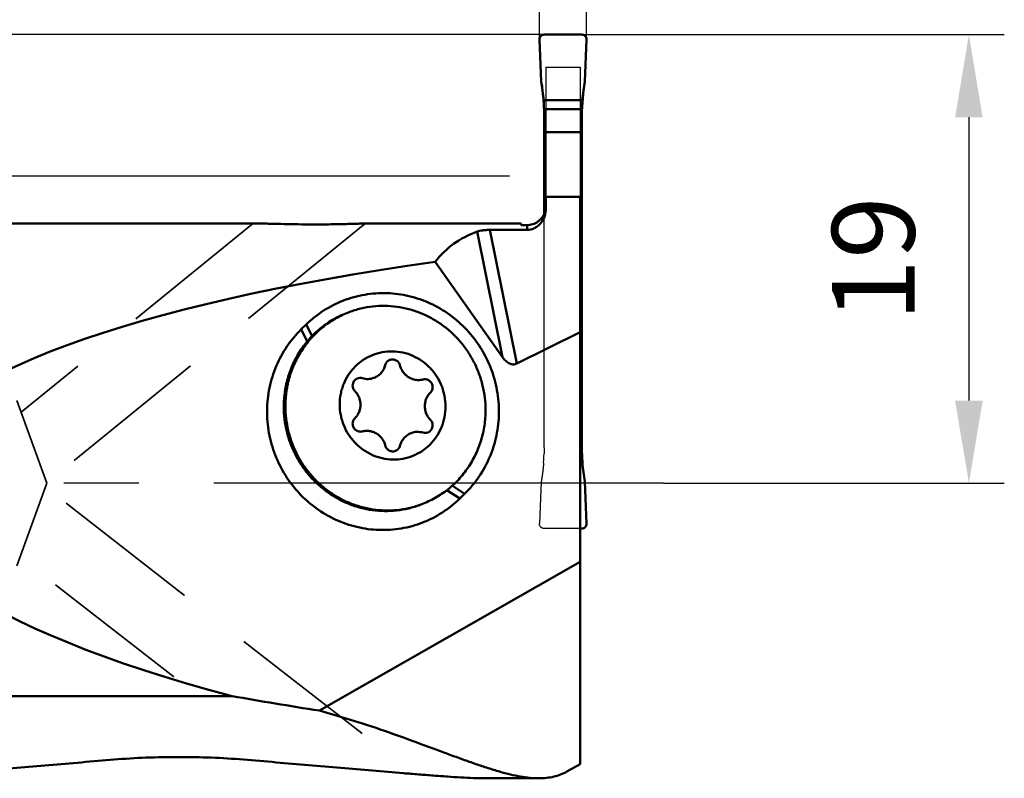
# Model space of a CAD drawing. Units: millimetres. Extents: x -105 to 61, y -13 to 119.
# Drawn here: x 20 to 61, y -13 to 20 of the extents above; entities that cross this region are included whole.
import ezdxf

# ---------------------------------------------------------------- set-up
doc = ezdxf.new("R2010")
doc.units = ezdxf.units.MM
doc.linetypes.add('CENTER2', pattern=[28.575, 19.05, -3.175, 3.175, -3.175])
doc.linetypes.add('DASHED2', pattern=[9.525, 6.35, -3.175])
for name, color, linetype, lineweight in [('1', 4, 'Continuous', 50), ('2', 7, 'Continuous', 25), ('3', 1, 'DASHED2', 35), ('4', 2, 'CENTER2', 25), ('cut', 1, 'Continuous', 25), ('nocut', 7, 'Continuous', 25), ('sk2', 7, 'Continuous', 25)]:
    doc.layers.add(name, color=color, linetype=linetype, lineweight=lineweight)
doc.styles.add('simplex', font='txt.shx', dxfattribs={"height": 3.5})
doc.dimstyles.new('コピー - ISO-25', dxfattribs={"dimscale": 0, "dimtxt": 3.5, "dimasz": 3.5, "dimexe": 1.5, "dimexo": 0, "dimgap": 2.3, "dimtad": 1, "dimdec": 8, "dimdsep": 46, "dimtxsty": 'simplex', "dimcen": 0.09, "dimclrd": 256, "dimclre": 256, "dimclrt": 256, "dimadec": 0, "dimazin": 0, "dimtfac": 1, "dimtofl": 0, "dimtmove": 0, "dimatfit": 3, "dimfxl": 1, "dimtolj": 1, "dimlwd": -1, "dimlwe": -1, "dimarcsym": 0})

# ---------------------------------------------------------------- blocks, each defined once
blk = doc.blocks.new('*D345322222')
at = {"layer": '2'}
for p, q in [((43.571, 19), (61.462, 19)), ((59.962, 15.5), (59.962, 3.5)), ((47.028, 0), (61.462, 0))]:
    blk.add_line(p, q, dxfattribs=at)
for points in [[(60.545, 15.5), (59.378, 15.5), (59.962, 19)], [(59.378, 3.5), (60.545, 3.5), (59.962, 0)]]:
    blk.add_solid(points, dxfattribs=at)
at = {"layer": 'Defpoints', "color": 0}
for p in [(43.571, 19), (47.028, 0), (59.962, 0)]:
    blk.add_point(p, dxfattribs=at)
at = {"layer": '2', "insert": (55.912, 9.5), "char_height": 3.5, "attachment_point": 5, "rotation": 90, "line_spacing_factor": 0.9375, "style": 'simplex'}
blk.add_mtext('\\A1;19', dxfattribs=at)
blk = doc.blocks.new('*D346323333')
at = {"layer": 'Defpoints', "color": 0}
for p in [(43.771, 87.339), (43.771, 18.802), (-81.229, 11.3)]:
    blk.add_point(p, dxfattribs=at)
at = {"layer": 'sk2'}
for p, q in [((-81.229, 11.3), (-81.229, 88.839)), ((43.771, 18.802), (43.771, 88.839)), ((-77.729, 87.339), (40.271, 87.339))]:
    blk.add_line(p, q, dxfattribs=at)
for points in [[(-77.729, 87.922), (-77.729, 86.756), (-81.229, 87.339)], [(40.271, 86.756), (40.271, 87.922), (43.771, 87.339)]]:
    blk.add_solid(points, dxfattribs=at)
at = {"layer": 'sk2', "insert": (-18.729, 91.389), "char_height": 3.5, "attachment_point": 5, "line_spacing_factor": 0.9375, "style": 'simplex'}
blk.add_mtext('\\A1;125', dxfattribs=at)
blk = doc.blocks.new('*D347324444')
at = {"layer": '2'}
for p, q in [((14.788, 22.5), (14.788, 49.55)), ((41.971, 19), (13.288, 19)), ((40.51, 13), (13.288, 13)), ((14.788, 9.5), (14.788, 6))]:
    blk.add_line(p, q, dxfattribs=at)
for points in [[(14.204, 22.5), (15.371, 22.5), (14.788, 19)], [(15.371, 9.5), (14.204, 9.5), (14.788, 13)]]:
    blk.add_solid(points, dxfattribs=at)
at = {"layer": 'Defpoints', "color": 0}
for p in [(14.788, 19), (41.971, 19), (40.51, 13)]:
    blk.add_point(p, dxfattribs=at)
at = {"layer": '2', "insert": (10.738, 38.5), "char_height": 3.5, "attachment_point": 5, "rotation": 90, "line_spacing_factor": 0.9375, "style": 'simplex'}
blk.add_mtext('\\A1;6(MAX)', dxfattribs=at)
blk = doc.blocks.new('*D348325555')
at = {"layer": '2'}
for p, q in [((3.766, 10.995), (3.766, 68.839)), ((43.771, 18.802), (43.771, 68.839)), ((7.266, 67.339), (40.271, 67.339))]:
    blk.add_line(p, q, dxfattribs=at)
for points in [[(7.266, 67.922), (7.266, 66.756), (3.766, 67.339)], [(40.271, 66.756), (40.271, 67.922), (43.771, 67.339)]]:
    blk.add_solid(points, dxfattribs=at)
at = {"layer": 'Defpoints', "color": 0}
for p in [(43.771, 67.339), (43.771, 18.802), (3.766, 10.995)]:
    blk.add_point(p, dxfattribs=at)
at = {"layer": '2', "insert": (23.768, 71.389), "char_height": 3.5, "attachment_point": 5, "line_spacing_factor": 0.9375, "style": 'simplex'}
blk.add_mtext('\\A1;40', dxfattribs=at)
blk = doc.blocks.new('*D350327777')
at = {"layer": '2'}
for p, q in [((41.771, 18.802), (41.771, 58.839)), ((43.771, 18.802), (43.771, 58.839)), ((38.271, 57.339), (27.837, 57.339)), ((47.271, 57.339), (50.771, 57.339))]:
    blk.add_line(p, q, dxfattribs=at)
for points in [[(38.271, 56.756), (38.271, 57.922), (41.771, 57.339)], [(47.271, 57.922), (47.271, 56.756), (43.771, 57.339)]]:
    blk.add_solid(points, dxfattribs=at)
at = {"layer": 'Defpoints', "color": 0}
for p in [(41.771, 57.339), (41.771, 18.802), (43.771, 18.802)]:
    blk.add_point(p, dxfattribs=at)
at = {"layer": '2', "insert": (31.304, 61.389), "char_height": 3.5, "attachment_point": 5, "style": 'simplex'}
blk.add_mtext('\\A1;2', dxfattribs=at)
blk = doc.blocks.new('*D351328888')
at = {"layer": '2'}
for p, q in [((0, 0), (0, 78.839)), ((43.771, 18.802), (43.771, 78.839)), ((3.5, 77.339), (40.271, 77.339))]:
    blk.add_line(p, q, dxfattribs=at)
for points in [[(3.5, 77.922), (3.5, 76.756), (0, 77.339)], [(40.271, 76.756), (40.271, 77.922), (43.771, 77.339)]]:
    blk.add_solid(points, dxfattribs=at)
at = {"layer": 'Defpoints', "color": 0}
for p in [(43.771, 77.339), (43.771, 18.802), (0, 0)]:
    blk.add_point(p, dxfattribs=at)
at = {"layer": '2', "insert": (21.885, 81.389), "char_height": 3.5, "attachment_point": 5, "style": 'simplex'}
blk.add_mtext('\\A1;43.8', dxfattribs=at)

msp = doc.modelspace()

# ---------------------------------------------------------------- linework, layer by layer
at = {"layer": '1'}
for p, q in [((41.77087578, 18.79207038), (41.84908459, 17.0076106)), ((43.57068543, 19), (41.97068543, 19)), ((43.69228626, 17.0076106), (43.77049507, 18.79207038)), ((43.59462285, 16.22495956), (41.946748, 16.22495956)), ((41.96750053, 15.835823), (43.57387032, 15.835823)), ((41.97068543, 11.39864404), (41.97068543, 15.61835563)), ((43.57068543, 15.61835563), (43.57068543, 1.50337635)), ((41.97068543, 14.86460304), (43.57068543, 14.86460304)), ((43.49568543, 12.12927005), (42.04568543, 12.12927005)), ((42.04568543, 12.12927005), (42.04568543, 11.6331825)), ((43.49568543, 12.12927005), (43.49568543, -11.89422875)), ((3.76568543, 10.995), (29.95095793, 10.995)), ((34.30760409, 10.995), (40.99568543, 10.995)), ((40.99568543, 10.995), (40.99568543, 10.93047967)), ((41.24568544, 10.93046646), (40.99568543, 10.93047967)), ((41.24568543, 10.93047967), (41.24568543, 10.72711386)), ((39.13774026, 10.6582981), (40.21026303, 5.3383547)), ((41.24568543, 10.72711386), (39.67537692, 10.72711386)), ((40.81676996, 5.0655592), (39.67537692, 10.72711386)), ((37.35415303, 9.37254023), (40.21026303, 5.3383547)), ((31.68595573, 6.51645709), (31.89524965, 6.72087971)), ((31.89524966, 6.72087972), (32.13975316, 6.22954889)), ((31.93954581, 6.00686675), (31.68595573, 6.51645709)), ((40.81676996, 5.0655592), (43.49568543, 6.39549008)), ((43.49568543, 2.33732634), (43.57068543, 2.33732634)), ((43.57387032, 1.26277099), (43.49568543, 1.26277099)), ((43.49568543, 0.85495178), (43.59462285, 0.85495178)), ((43.77049507, -1.71215904), (43.69228626, 0.07230074)), ((38.3950893, -0.65377737), (37.85194572, -0.29537264)), ((38.08120599, -0.10412522), (38.60438324, -0.44935474)), ((38.60438324, -0.44935474), (38.3950893, -0.65377737)), ((43.57068543, -1.92008866), (43.49568543, -1.92008866)), ((32.451029, -9.63402046), (43.49568543, -3.33710876)), ((5.51746422, -9.0177059), (28.75306771, -9.0177059)), ((43.49568543, -11.89434394), (42.93352199, -12.21486448)), ((41.75164428, -12.5), (39.40555635, -12.5))]:
    msp.add_line(p, q, dxfattribs=at)
at = {"layer": '1', "extrusion": (0, 0, -1)}
for centre, major_axis, ratio, start_param, end_param in [((33.67068543, 21.44099356), (6.90717518, -9.34049491), 0.4927227736, 5.5240479947, 5.6887327607), ((51.87068543, 21.44099356), (-6.90717518, -9.34049491), 0.4927227736, 0.5944525209, 0.7591373125), ((33.67068543, 15.61835563), (8.3, 0), 0.9458753066, 6.2554816127, 6.2831853072), ((51.87068543, 15.61835563), (8.3, 0), 0.9458753066, 3.1415926536, 3.1692963481), ((49.21806411, -1.375), (11.60068004, -11.0561986), 0.4782250505, 3.0887165378, 3.3728070816), ((67.8378831, -1.375), (53.57971754, -1.13828798), 0.2298913949, 2.3834470198, 4.1022950055), ((51.87068543, 1.50337635), (0, -8.68606694), 0.9555533078, 1.5430926323, 1.5707963268), ((66.25232852, 2.825), (66.3790761, -1.41020721), 0.2298913949, 2.1001791243, 2.1662477259)]:
    msp.add_ellipse(centre, major_axis=major_axis, ratio=ratio, start_param=start_param, end_param=end_param, dxfattribs=at)
at = {"layer": '1'}
for points, knots in [([(41.97068543, 19), (41.94398325, 19), (41.89015487, 18.98859122), (41.82217338, 18.94247545), (41.7788299, 18.87279713), (41.76970917, 18.81865052), (41.77087578, 18.79207038)], [0, 0, 0, 0, 0.2504600617, 0.5006426597, 0.7504446128, 1, 1, 1, 1]), ([(43.77049507, 18.79207038), (43.7716593, 18.81865274), (43.76254314, 18.87280243), (43.71919244, 18.94248115), (43.65121012, 18.98858978), (43.59738526, 19), (43.57068543, 19)], [0, 0, 0, 0, 0.2495753204, 0.4993827136, 0.7495618393, 1, 1, 1, 1]), ([(41.946748, 16.22495956), (41.9493781, 16.19053568), (41.95851462, 16.06095316), (41.96470745, 15.93116123), (41.96750053, 15.835823)], [0, 0, 0, 0, 0.2657684341, 1, 1, 1, 1]), ([(43.57387032, 15.835823), (43.57474493, 15.86567678), (43.57930057, 15.99550107), (43.58700196, 16.12521387), (43.59462285, 16.22495956)], [0, 0, 0, 0, 0.2299145508, 1, 1, 1, 1]), ([(41.24568543, 10.72711386), (41.30555978, 10.72711386), (41.42482538, 10.74282427), (41.58957995, 10.80923853), (41.73143129, 10.90881502), (41.88361838, 11.07052903), (42.01130578, 11.31342499), (42.04568543, 11.52785031), (42.04568543, 11.6331825)], [0, 0, 0, 0, 0.1345845358, 0.2668303471, 0.3956306567, 0.5210357938, 0.763236131, 1, 1, 1, 1]), ([(41.7065316, 11.0786598), (41.74769815, 11.1080747), (41.82460365, 11.17488174), (41.91896751, 11.29473893), (41.98940908, 11.42993332), (42.01891737, 11.52727717), (42.02904345, 11.57675715)], [0, 0, 0, 0, 0.2502356436, 0.5003025851, 0.7502102446, 1, 1, 1, 1]), ([(34.30760898, 10.995), (34.28371944, 10.99499999), (34.22945691, 10.99425649), (34.10034362, 10.99127792), (33.90808032, 10.98561285), (33.65196318, 10.97832055), (33.37218888, 10.97137702), (33.07843431, 10.96564143), (32.67368898, 10.96017092), (32.16325611, 10.95819065), (31.55675099, 10.96350986), (30.9734148, 10.97474398), (30.512659, 10.9863453), (30.17683335, 10.99325233), (30.02308385, 10.995), (29.95095773, 10.995)], [0, 0, 0, 0, 0.0164476902, 0.0373602967, 0.0889171823, 0.1488753404, 0.2137659678, 0.2815973386, 0.3511596578, 0.4924528155, 0.6330168685, 0.7687382751, 0.8941435805, 0.9503419346, 1, 1, 1, 1]), ([(41.70647256, 11.0786598), (41.64006478, 11.03119509), (41.49168943, 10.95619475), (41.32736671, 10.93046646), (41.24568544, 10.93046646)], [0, 0, 0, 0, 0.4998324295, 1, 1, 1, 1]), ([(39.67537692, 10.72711386), (39.62177693, 10.72711386), (39.51829012, 10.72436358), (39.37219592, 10.71168179), (39.24594905, 10.69092851), (39.17049052, 10.67032588), (39.13774026, 10.65829809)], [0, 0, 0, 0, 0.2954556336, 0.5703115389, 0.8076833071, 1, 1, 1, 1]), ([(31.89524965, 6.72087971), (32.11963713, 6.94004458), (32.61323377, 7.33407034), (33.45564014, 7.7636013), (34.36744092, 8.01514285), (35.31298537, 8.07866035), (36.25578161, 7.95196241), (37.15954979, 7.64004041), (37.98929523, 7.15546964), (38.47165958, 6.72998085), (38.69037082, 6.49623817)], [0, 0, 0, 0, 0.1243232061, 0.248350407, 0.3723640839, 0.4966488532, 0.6214463739, 0.7469179425, 0.8731206028, 1, 1, 1, 1]), ([(39.48898754, 3.09277364), (39.48897761, 3.26815483), (39.4680691, 3.61956129), (39.37475312, 4.13930159), (39.22082897, 4.64497421), (39.00855697, 5.12906462), (38.74104913, 5.58449573), (38.42222516, 6.00457356), (38.05675702, 6.38312744), (37.65000117, 6.71458882), (37.20792169, 6.9940759), (36.73700561, 7.21746413), (36.24417029, 7.38144961), (35.73666234, 7.48359979), (35.22196015, 7.52239427), (34.70762076, 7.49723613), (34.20132417, 7.40852189), (33.87384001, 7.30776867), (33.7141284, 7.24747551)], [0, 0, 0, 0, 0.0630926699, 0.1262910842, 0.1895452999, 0.2528026326, 0.3160100106, 0.3791166687, 0.4420778917, 0.5048572087, 0.5674282775, 0.6297772613, 0.6919028272, 0.7538168078, 0.8155433546, 0.8771181958, 0.938586547, 1, 1, 1, 1]), ([(30.94448021, 3.23738076), (30.94446837, 3.4534931), (30.97611613, 3.88558614), (31.11808, 4.51788545), (31.35132676, 5.11979125), (31.67067749, 5.67759436), (32.06899344, 6.1787753), (32.53740433, 6.61203203), (33.06520498, 6.96750874), (33.44928962, 7.14749584), (33.64664054, 7.22199818)], [0, 0, 0, 0, 0.1267014455, 0.2529246007, 0.3786056598, 0.5037291341, 0.6283293721, 0.7524881605, 0.8763277693, 1, 1, 1, 1]), ([(33.64687853, 7.22140959), (33.45364028, 7.14454855), (33.07799537, 6.96089634), (32.56271275, 6.60307131), (32.10606347, 6.17041613), (31.7181882, 5.67249457), (31.40747941, 5.12021424), (31.18068853, 4.52561869), (31.04271076, 3.90186735), (31.01195593, 3.47590651), (31.01196799, 3.26285828)], [0, 0, 0, 0, 0.1236617517, 0.2475044262, 0.3716738081, 0.4962858166, 0.6214171448, 0.7470992096, 0.8733144501, 1, 1, 1, 1]), ([(31.59996815, -0.42913582), (31.38035886, -0.19443337), (30.98495229, 0.31924781), (30.54942952, 1.18747988), (30.28586542, 2.12283957), (30.20469052, 3.08927833), (30.30901528, 4.04993141), (30.59515294, 4.96807442), (31.05198805, 5.80807621), (31.4606087, 6.296355), (31.68595573, 6.51645709)], [0, 0, 0, 0, 0.1256627682, 0.2516097854, 0.3775697857, 0.503269595, 0.6284740977, 0.7530214084, 0.8768480392, 1, 1, 1, 1]), ([(38.69037082, 6.49623817), (38.90998011, 6.26153572), (39.30538668, 5.74785454), (39.74090945, 4.87962246), (40.00447355, 3.94426278), (40.08564845, 2.97782402), (39.98132368, 2.01717093), (39.69518603, 1.09902792), (39.23835092, 0.25902613), (38.82973026, -0.22925265), (38.60438324, -0.44935474)], [0, 0, 0, 0, 0.1256627682, 0.2516097854, 0.3775697857, 0.503269595, 0.6284740977, 0.7530214084, 0.8768480392, 1, 1, 1, 1]), ([(37.79520147, 3.24749493), (37.79519193, 3.39747163), (37.77339111, 3.62341182), (37.70209287, 3.91557582), (37.60326804, 4.19997914), (37.42976392, 4.53552466), (37.19589058, 4.83166236), (36.97825242, 5.03770428), (36.74292546, 5.22094252), (36.41834098, 5.40511857), (35.99523875, 5.54507077), (35.55492996, 5.59847358), (35.11444486, 5.56308383), (34.69088335, 5.44028899), (34.36551782, 5.26889241), (34.12992989, 5.09490325), (33.91219957, 4.89750379), (33.67800009, 4.61022133), (33.50468756, 4.28156392), (33.40604869, 4.00142394), (33.33468758, 3.71153096), (33.3131101, 3.48682624), (33.31311698, 3.33742438)], [0, 0, 0, 0, 0.063274854, 0.0950028198, 0.1267443734, 0.1901261349, 0.2533564911, 0.2849147172, 0.3163954849, 0.3790215736, 0.4412849127, 0.5032173451, 0.5649019402, 0.6264606811, 0.6880354966, 0.7189123581, 0.7498438612, 0.8118443582, 0.8741875908, 0.9055334126, 0.9369676702, 1, 1, 1, 1]), ([(35.24295024, 5.00105549), (35.24930533, 5.02582256), (35.26781231, 5.0739019), (35.31156094, 5.13716281), (35.36879741, 5.18795352), (35.41397582, 5.21162017), (35.43751994, 5.22050844)], [0, 0, 0, 0, 0.2522223404, 0.5027055478, 0.751757083, 1, 1, 1, 1]), ([(35.43751994, 5.22050844), (35.45854408, 5.22844537), (35.50252815, 5.23978871), (35.57062803, 5.24220121), (35.63801024, 5.22995454), (35.72276722, 5.19493777), (35.81255134, 5.11840315), (35.85384889, 5.03317256), (35.86518162, 4.98857092)], [0, 0, 0, 0, 0.1233797559, 0.2470826638, 0.3713742053, 0.4964124847, 0.7473435698, 1, 1, 1, 1]), ([(40.81676996, 5.0655592), (40.79006515, 5.05230176), (40.73316365, 5.03188708), (40.64248515, 5.02557837), (40.55316509, 5.04393791), (40.47009932, 5.08202882), (40.39467451, 5.1341078), (40.30390987, 5.2164915), (40.24568827, 5.28831741), (40.21026303, 5.3383547)], [0, 0, 0, 0, 0.1230190351, 0.2462742929, 0.370293122, 0.4952190348, 0.6208759975, 0.7470341998, 1, 1, 1, 1]), ([(34.76415209, 4.46102387), (34.82208952, 4.48289615), (34.93326463, 4.54113499), (35.07411256, 4.66612137), (35.1817689, 4.82179471), (35.22731163, 4.94010866), (35.24295024, 5.00105549)], [0, 0, 0, 0, 0.2482424795, 0.4972933919, 0.7477782274, 1, 1, 1, 1]), ([(35.86518162, 4.98857092), (35.87835613, 4.93672065), (35.91477179, 4.8353376), (35.99723415, 4.69685382), (36.10443056, 4.57702246), (36.23219653, 4.48059455), (36.37557746, 4.4113333), (36.5290149, 4.3719918), (36.68643111, 4.36412742), (36.79021316, 4.38016618), (36.8405209, 4.39329474)], [0, 0, 0, 0, 0.1265937683, 0.2530692769, 0.3791612778, 0.5046611933, 0.6294501592, 0.7535184019, 0.8769681515, 1, 1, 1, 1]), ([(33.86092832, 4.13609023), (33.86092653, 4.16872847), (33.87051617, 4.23414621), (33.91283923, 4.32311199), (33.97928573, 4.39494232), (34.03604604, 4.42709312), (34.06591985, 4.4383714)], [0, 0, 0, 0, 0.2529574067, 0.503772124, 0.7525172624, 1, 1, 1, 1]), ([(34.06591985, 4.4383714), (34.09772955, 4.45038053), (34.16598399, 4.46399721), (34.23493033, 4.4547755), (34.26767406, 4.44491686)], [0, 0, 0, 0, 0.4985734963, 1, 1, 1, 1]), ([(34.26767406, 4.44491686), (34.34825012, 4.42065663), (34.51791389, 4.39796218), (34.68587421, 4.43147277), (34.76415209, 4.46102387)], [0, 0, 0, 0, 0.5014267756, 1, 1, 1, 1]), ([(36.8405209, 4.39329474), (36.86425216, 4.39948777), (36.91348678, 4.40626996), (36.98771118, 4.39889722), (37.05866335, 4.37446227), (37.12256491, 4.33427227), (37.17609477, 4.2804722), (37.21646725, 4.21587964), (37.24158718, 4.14392282), (37.2473, 4.09332985), (37.24730138, 4.06814535)], [0, 0, 0, 0, 0.1228681587, 0.2462627251, 0.3704248497, 0.4954315717, 0.6211850959, 0.7474356376, 0.8738331152, 1, 1, 1, 1]), ([(33.95658856, 3.90022041), (33.92648163, 3.9312099), (33.87789423, 4.00562661), (33.86093069, 4.09285984), (33.86092832, 4.13609023)], [0, 0, 0, 0, 0.4998600736, 1, 1, 1, 1]), ([(34.19198988, 3.3197905), (34.19198695, 3.37317709), (34.18157596, 3.48033232), (34.13554048, 3.6349282), (34.06091006, 3.77788151), (33.99375911, 3.86196024), (33.95658856, 3.90022041)], [0, 0, 0, 0, 0.2498271779, 0.5001373384, 0.7503761829, 1, 1, 1, 1]), ([(37.15166678, 3.83611371), (37.11448447, 3.79932935), (37.0472109, 3.71775914), (36.97256705, 3.57759214), (36.92660901, 3.42468358), (36.91632566, 3.31830911), (36.91632857, 3.26512882)], [0, 0, 0, 0, 0.2479068472, 0.4971905789, 0.7479354152, 1, 1, 1, 1]), ([(37.24730138, 4.06814535), (37.24730373, 4.02524235), (37.23068288, 3.93904265), (37.181819, 3.86594322), (37.15166678, 3.83611371)], [0, 0, 0, 0, 0.5028652177, 1, 1, 1, 1]), ([(33.31311698, 3.33742438), (33.31312652, 3.18744768), (33.33492734, 2.9615075), (33.40622558, 2.6693435), (33.50505041, 2.38494018), (33.67855453, 2.04939465), (33.91242787, 1.75325696), (34.13006603, 1.54721504), (34.36539299, 1.3639768), (34.68997747, 1.17980075), (35.1130797, 1.03984855), (35.55338849, 0.98644573), (35.99387359, 1.02183549), (36.4174351, 1.14463033), (36.74280063, 1.31602691), (36.97838856, 1.49001607), (37.19611888, 1.68741553), (37.43031836, 1.97469799), (37.60363089, 2.3033554), (37.70226976, 2.58349538), (37.77363087, 2.87338835), (37.79520835, 3.09809307), (37.79520147, 3.24749493)], [0, 0, 0, 0, 0.063274854, 0.0950028198, 0.1267443734, 0.1901261349, 0.2533564911, 0.2849147172, 0.3163954849, 0.3790215736, 0.4412849127, 0.5032173451, 0.5649019402, 0.6264606811, 0.6880354966, 0.7189123581, 0.7498438612, 0.8118443582, 0.8741875908, 0.9055334126, 0.9369676702, 1, 1, 1, 1]), ([(36.71933935, -0.91732107), (36.55962615, -0.97761505), (36.23213873, -1.07836875), (35.72583816, -1.16708288), (35.21149731, -1.19223969), (34.69679736, -1.15344407), (34.18929435, -1.05129429), (33.69646467, -0.88731034), (33.2255524, -0.66392489), (32.78347505, -0.38444054), (32.37671974, -0.05298124), (32.011251, 0.32557122), (31.69242537, 0.74564862), (31.42491506, 1.20108089), (31.21264071, 1.68517428), (31.05871522, 2.19085026), (30.96539884, 2.71059263), (30.94448982, 3.06199955), (30.94448021, 3.23738076)], [0, 0, 0, 0, 0.061414087, 0.122882959, 0.184458049, 0.2461843154, 0.3080975658, 0.3702223826, 0.432570763, 0.4951415377, 0.5579205793, 0.6208817537, 0.68398852, 0.7471960758, 0.8104539294, 0.8737087523, 0.9369073196, 1, 1, 1, 1]), ([(31.01196799, 3.26285828), (31.0119772, 3.08901966), (31.03251981, 2.74071146), (31.12420759, 2.22542058), (31.27547334, 1.72382087), (31.48413384, 1.24323614), (31.74718365, 0.79056952), (32.06083533, 0.37235803), (32.42057279, -0.00536287), (32.82121562, -0.33713437), (33.25699233, -0.61815612), (33.72162012, -0.84435397), (34.20839398, -1.01244293), (34.71028225, -1.11997386), (35.22001993, -1.16537472), (35.73025391, -1.1479649), (36.23349947, -1.06801921), (36.55978416, -0.97369454), (36.71913071, -0.91672165)], [0, 0, 0, 0, 0.0630823018, 0.126269814, 0.1895135069, 0.2527617245, 0.31596224, 0.3790650491, 0.4420258674, 0.5048083671, 0.5673859, 0.6297440187, 0.6918801818, 0.7538051157, 0.8155410926, 0.8771222059, 0.9385917421, 1, 1, 1, 1]), ([(33.95665167, 2.74880561), (33.99383398, 2.78558997), (34.06110755, 2.86716018), (34.1357514, 3.00732718), (34.18170943, 3.16023573), (34.19199279, 3.26661021), (34.19198988, 3.3197905)], [0, 0, 0, 0, 0.2479068472, 0.4971905789, 0.7479354152, 1, 1, 1, 1]), ([(36.78682714, -0.89184358), (36.9841762, -0.8173418), (37.36825769, -0.63735689), (37.89605543, -0.28188409), (38.36446525, 0.15136936), (38.76278196, 0.65254845), (39.08213556, 1.21035157), (39.31538521, 1.81225984), (39.45735142, 2.44456349), (39.48899899, 2.87665968), (39.48898754, 3.09277364)], [0, 0, 0, 0, 0.1236710957, 0.2475096686, 0.371667952, 0.4962679685, 0.6213916201, 0.7470735636, 0.8732975968, 1, 1, 1, 1]), ([(36.91632857, 3.26512882), (36.9163315, 3.21174223), (36.92674249, 3.104587), (36.97277797, 2.94999113), (37.04740838, 2.80703782), (37.11455933, 2.72295908), (37.15172988, 2.68469891)], [0, 0, 0, 0, 0.2498271779, 0.5001373384, 0.7503761829, 1, 1, 1, 1]), ([(33.86101707, 2.51677396), (33.86101472, 2.55967697), (33.87763557, 2.64587667), (33.92649945, 2.7189761), (33.95665167, 2.74880561)], [0, 0, 0, 0, 0.5028652177, 1, 1, 1, 1]), ([(34.26779755, 2.19162458), (34.24406629, 2.18543155), (34.19483167, 2.17864936), (34.12060727, 2.1860221), (34.0496551, 2.21045705), (33.98575354, 2.25064705), (33.93222368, 2.30444712), (33.8918512, 2.36903967), (33.86673127, 2.4409965), (33.86101845, 2.49158947), (33.86101707, 2.51677396)], [0, 0, 0, 0, 0.1228681587, 0.2462627251, 0.3704248497, 0.4954315717, 0.6211850959, 0.7474356376, 0.8738331152, 1, 1, 1, 1]), ([(37.15172988, 2.68469891), (37.18183682, 2.65370942), (37.23042422, 2.57929272), (37.24738776, 2.49205948), (37.24739013, 2.44882909)], [0, 0, 0, 0, 0.4998600737, 1, 1, 1, 1]), ([(35.24313683, 1.5963484), (35.22996232, 1.64819866), (35.19354666, 1.74958172), (35.1110843, 1.8880655), (35.00388789, 2.00789686), (34.87612192, 2.10432477), (34.73274099, 2.17358602), (34.57930355, 2.21292752), (34.42188734, 2.2207919), (34.31810529, 2.20475314), (34.26779755, 2.19162458)], [0, 0, 0, 0, 0.1265937683, 0.2530692769, 0.3791612778, 0.5046611933, 0.6294501592, 0.7535184019, 0.8769681515, 1, 1, 1, 1]), ([(36.34416636, 2.12389545), (36.28622893, 2.10202317), (36.17505382, 2.04378432), (36.03420589, 1.91879795), (35.92654955, 1.76312461), (35.88100682, 1.64481066), (35.86536821, 1.58386383)], [0, 0, 0, 0, 0.2482424795, 0.4972933919, 0.7477782274, 1, 1, 1, 1]), ([(36.84064439, 2.14000246), (36.76006833, 2.16426268), (36.59040456, 2.18695714), (36.42244424, 2.15344655), (36.34416636, 2.12389545)], [0, 0, 0, 0, 0.5014267756, 1, 1, 1, 1]), ([(37.0423986, 2.14654792), (37.0105889, 2.13453879), (36.94233446, 2.12092211), (36.87338813, 2.13014382), (36.84064439, 2.14000246)], [0, 0, 0, 0, 0.4985734964, 1, 1, 1, 1]), ([(37.24739013, 2.44882909), (37.24739192, 2.41619085), (37.23780228, 2.35077311), (37.19547921, 2.26180733), (37.12903272, 2.18997699), (37.0722724, 2.1578262), (37.0423986, 2.14654792)], [0, 0, 0, 0, 0.2529574067, 0.503772124, 0.7525172624, 1, 1, 1, 1]), ([(35.67079851, 1.36441088), (35.64977437, 1.35647395), (35.6057903, 1.34513061), (35.53769042, 1.3427181), (35.47030821, 1.35496478), (35.38555123, 1.38998155), (35.29576711, 1.46651617), (35.25446956, 1.55174676), (35.24313683, 1.5963484)], [0, 0, 0, 0, 0.1233797559, 0.2470826638, 0.3713742053, 0.4964124847, 0.7473435698, 1, 1, 1, 1]), ([(35.86536821, 1.58386383), (35.85901312, 1.55909676), (35.84050614, 1.51101742), (35.7967575, 1.44775651), (35.73952104, 1.3969658), (35.69434263, 1.37329915), (35.67079851, 1.36441088)], [0, 0, 0, 0, 0.2522223404, 0.5027055478, 0.751757083, 1, 1, 1, 1]), ([(43.57387032, 1.26277099), (43.57473209, 1.230226), (43.57909358, 1.09417247), (43.58673301, 0.95821756), (43.59462285, 0.85495178)], [0, 0, 0, 0, 0.2391687127, 1, 1, 1, 1]), ([(38.3950893, -0.65377737), (38.17070183, -0.87294224), (37.67710519, -1.266968), (36.83469882, -1.69649895), (35.92289804, -1.9480405), (34.97735359, -2.011558), (34.03455735, -1.88486006), (33.13078917, -1.57293806), (32.30104374, -1.08836729), (31.81867938, -0.6628785), (31.59996815, -0.42913582)], [0, 0, 0, 0, 0.1243232061, 0.248350407, 0.3723640838, 0.4966488532, 0.6214463739, 0.7469179425, 0.8731206028, 1, 1, 1, 1]), ([(43.77049507, -1.71215904), (43.77165912, -1.73873816), (43.76254317, -1.79288469), (43.7192015, -1.86256954), (43.6512136, -1.90868031), (43.59738591, -1.92008866), (43.57068543, -1.92008866)], [0, 0, 0, 0, 0.2495429172, 0.4993603012, 0.7495577406, 1, 1, 1, 1]), ([(32.451029, -9.63402046), (32.95573861, -9.77126309), (33.9385233, -10.06151419), (35.35868485, -10.53763066), (36.48541021, -10.94658918), (37.34012655, -11.26395312), (37.94270696, -11.48785083), (38.51768759, -11.69827141), (39.06411731, -11.89197376), (39.58141219, -12.06563389), (40.0696765, -12.21530849), (40.52939582, -12.33698342), (40.96102257, -12.42760423), (41.36505925, -12.48469148), (41.62607852, -12.4990861), (41.75141475, -12.49912048)], [0, 0, 0, 0, 0.1608253429, 0.3149889809, 0.4604977251, 0.5293719627, 0.5953338164, 0.6581580062, 0.7176348441, 0.7735916366, 0.8259297643, 0.8746368253, 0.9197673141, 0.9614611285, 1, 1, 1, 1]), ([(29.23184553, -11.70671138), (28.78009783, -11.66911106), (27.86837974, -11.6151519), (26.49568539, -11.58911908), (25.1229913, -11.61515194), (24.21127356, -11.66911105), (23.75952613, -11.70671131)], [0, 0, 0, 0, 0.248261759, 0.5000000958, 0.7517383866, 1, 1, 1, 1]), ([(23.75952613, -11.70671131), (23.29720479, -11.7451917), (22.37622777, -11.82282008), (21.00147786, -11.94064285), (19.64177914, -12.05803527), (18.30329994, -12.17307457), (17.20530048, -12.26537569), (16.34638595, -12.33472036), (15.72412966, -12.38289609), (15.1249583, -12.42636911), (14.5603317, -12.46306521), (14.11911568, -12.48648748), (13.79981228, -12.49758528), (13.65412365, -12.50000001), (13.58581448, -12.5)], [0, 0, 0, 0, 0.1363712461, 0.2716849198, 0.4055949656, 0.537547319, 0.6665871128, 0.729494364, 0.7908500578, 0.8500490247, 0.9060848593, 0.9571737348, 0.979920231, 1, 1, 1, 1]), ([(39.40555637, -12.5), (39.33724721, -12.50000001), (39.19155858, -12.49758528), (38.87225518, -12.48648747), (38.43103918, -12.46306521), (37.8664126, -12.42636911), (37.26724127, -12.3828961), (36.64498502, -12.33472037), (35.78607056, -12.2653757), (34.68807118, -12.17307459), (33.3495921, -12.0580353), (31.98989352, -11.9406429), (30.61514374, -11.82282013), (29.69416682, -11.74519177), (29.23184553, -11.70671138)], [0, 0, 0, 0, 0.0200797689, 0.0428262677, 0.0939151466, 0.1499509825, 0.2091499508, 0.2705056459, 0.3334128967, 0.4624526913, 0.5944050427, 0.7283150862, 0.863628757, 1, 1, 1, 1]), ([(41.75141475, -12.49912048), (41.86096356, -12.49915053), (42.07413493, -12.4889728), (42.38285907, -12.43730988), (42.67048925, -12.34826002), (42.84881789, -12.26315889), (42.93352275, -12.21486404)], [0, 0, 0, 0, 0.2673874616, 0.5197264371, 0.762008138, 1, 1, 1, 1])]:
    msp.add_open_spline(points, degree=3, knots=knots, dxfattribs=at)
for points in [[(41.84908459, 17.0076106), (41.89408922, 16.74858421), (41.92671945, 16.48710255), (41.946748, 16.22495956)], [(43.59462285, 16.22495956), (43.6146514, 16.48710255), (43.64728163, 16.74858421), (43.69228626, 17.0076106)], [(42.04006974, 11.64487314), (42.03734833, 11.62203382), (42.033655, 11.599291), (42.02904345, 11.57675715)], [(33.7141284, 7.24747551), (33.6916362, 7.23898442), (33.66921784, 7.23029512), (33.64687853, 7.22140959)], [(43.69228626, 0.07230074), (43.64728163, 0.33132713), (43.6146514, 0.59280879), (43.59462285, 0.85495178)], [(36.71913071, -0.91672165), (36.74176827, -0.9086278), (36.76433549, -0.90033446), (36.78682714, -0.89184358)], [(43.52265904, -1.92017974), (43.51452279, -1.92965285), (43.50545493, -1.93839781), (43.49569254, -1.94618459)]]:
    msp.add_open_spline(points, degree=3, dxfattribs=at)
at = {"layer": '3'}
for p, q in [((29.60272877, 10.97004927), (19.81767143, 3.00281483)), ((34.37772168, 10.98928981), (20.90385892, 0.01853923)), ((20.91060665, 0), (19.63671083, 3.5)), ((19.63671083, -3.5), (20.91060665, 0)), ((34.25735035, -10.60363292), (20.84943053, -0.16808)), ((26.28367301, -8.1991894), (19.7712126, -3.13045941))]:
    msp.add_line(p, q, dxfattribs=at)
at = {"layer": '4'}
msp.add_line((47.02790143, 0), (0, 0), dxfattribs=at)
at = {"layer": 'cut'}
for p, q in [((41.77087578, 18.79207038), (41.84908459, 17.0076106)), ((43.57068543, 19), (41.97068543, 19)), ((43.69228626, 17.0076106), (43.77049507, 18.79207038)), ((41.97068543, 1.50337635), (41.97068543, 15.61835563)), ((43.57068543, 15.61835563), (43.57068543, 1.50337635)), ((41.84908459, 0.07230074), (41.77087578, -1.71215904)), ((43.77049507, -1.71215904), (43.69228626, 0.07230074)), ((43.57068543, -1.92008866), (41.97068543, -1.92008866))]:
    msp.add_line(p, q, dxfattribs=at)
at = {"layer": 'cut', "extrusion": (0, 0, -1)}
for centre, major_axis, ratio, start_param, end_param in [((33.67068543, 15.61835563), (8.3, 0), 0.9458753066, 6.2554816127, 6.2831853072), ((51.87068543, 15.61835563), (8.3, 0), 0.9458753066, 3.1415926536, 3.1692963481), ((33.67068543, 1.50337635), (0, -8.68606694), 0.9555533078, 4.7123889804, 4.7400926749), ((51.87068543, 1.50337635), (0, -8.68606694), 0.9555533078, 1.5430926323, 1.5707963268)]:
    msp.add_ellipse(centre, major_axis=major_axis, ratio=ratio, start_param=start_param, end_param=end_param, dxfattribs=at)
at = {"layer": 'cut'}
for points in [[(41.77087604, 18.79206458), (41.7705489, 18.79952332), (41.77078658, 18.8142933), (41.77367785, 18.83655306), (41.77923397, 18.85901219), (41.78735814, 18.88082675), (41.79781246, 18.90144914), (41.81056094, 18.92076484), (41.82540608, 18.93835619), (41.84230601, 18.95403691), (41.86106325, 18.96771518), (41.88129804, 18.9791945), (41.90303638, 18.98846047), (41.9256112, 18.99514552), (41.94808133, 18.99909326), (41.963083, 19), (41.97068543, 19)], [(43.57068543, 19), (43.57809774, 19), (43.59275805, 18.99913776), (43.61481807, 18.99534986), (43.63708293, 18.9888935), (43.6586299, 18.97989244), (43.6788336, 18.96865177), (43.69765548, 18.95518241), (43.71469694, 18.93967346), (43.72974387, 18.92218494), (43.74271804, 18.90289322), (43.75341368, 18.88220349), (43.76179344, 18.86015652), (43.76755164, 18.83736985), (43.77056584, 18.81474151), (43.77082886, 18.79968904), (43.77049519, 18.79207321)], [(41.96750053, 15.835823), (41.96666313, 15.86440663), (41.96459338, 15.92420055), (41.96013897, 16.020391), (41.95427274, 16.12101458), (41.94940561, 16.19017556), (41.946748, 16.22495956)], [(43.59462285, 16.22495956), (43.59196517, 16.19017461), (43.58709796, 16.12101249), (43.5812317, 16.0203874), (43.57677753, 15.92420177), (43.57470774, 15.86440715), (43.57387032, 15.835823)], [(41.946748, 0.85495178), (41.9494217, 0.88994634), (41.95426879, 0.95965456), (41.96014287, 1.06393543), (41.9645972, 1.16609369), (41.96665901, 1.23099066), (41.96750053, 1.26277099)], [(43.57387032, 1.26277099), (43.57471198, 1.23098555), (43.57677419, 1.1660803), (43.58122784, 1.06393841), (43.58710268, 0.95964409), (43.59194946, 0.88994231), (43.59462285, 0.85495178)]]:
    msp.add_open_spline(points, degree=3, dxfattribs=at)
for points, knots in [([(41.84908459, 17.0076106), (41.85145546, 16.9933742), (41.85501192, 16.97201783), (41.85975326, 16.94354973), (41.86271787, 16.92574248), (41.86508666, 16.91153016), (41.86657377, 16.90257109), (41.86760149, 16.8964528), (41.86820949, 16.89271716), (41.86889552, 16.88807952), (41.86972639, 16.88259077), (41.87174242, 16.8691641), (41.87475743, 16.8491298), (41.87878175, 16.82236094), (41.88280811, 16.79559238), (41.88581852, 16.77555739), (41.88784043, 16.76213159), (41.88866054, 16.75664124), (41.88936877, 16.75200692), (41.8898863, 16.74825777), (41.89070338, 16.74210805), (41.89191685, 16.73310813), (41.89383257, 16.71882828), (41.89623614, 16.70093673), (41.89863635, 16.6830621), (41.90055743, 16.66875516), (41.90199754, 16.65803652), (41.90319959, 16.6490688), (41.90403721, 16.64286092), (41.9045218, 16.63920504), (41.90486848, 16.63676881), (41.90527923, 16.63316411), (41.90580454, 16.62876541), (41.90673426, 16.62087779), (41.90805698, 16.60970906), (41.90964659, 16.59626398), (41.91176516, 16.57835261), (41.91441437, 16.55595434), (41.91706071, 16.53357308), (41.91918387, 16.51563448), (41.92049706, 16.50449834), (41.92144391, 16.49655188), (41.92194176, 16.49224753), (41.92227692, 16.48883389), (41.92275148, 16.48426239), (41.92384465, 16.47354139), (41.92550364, 16.45735428), (41.92770456, 16.43583354), (41.92954137, 16.41788041), (41.93100984, 16.40353292), (41.93192872, 16.39453778), (41.93266148, 16.38740503), (41.93312476, 16.38280262), (41.93348324, 16.3794515), (41.93388604, 16.37489272), (41.93461155, 16.36635383), (41.93563724, 16.35444812), (41.93728435, 16.33523541), (41.93934119, 16.31127556), (41.94263327, 16.27290833), (41.94510208, 16.24413999), (41.94674801, 16.22495953)], [0, 0, 0, 0, 0.0625, 0.09375, 0.125, 0.140625, 0.15625, 0.1640625, 0.16796875, 0.171875, 0.1796875, 0.1875, 0.21875, 0.25, 0.28125, 0.3125, 0.3203125, 0.328125, 0.33203125, 0.3359375, 0.34375, 0.359375, 0.375, 0.40625, 0.4375, 0.453125, 0.46875, 0.484375, 0.4921875, 0.49609375, 0.5, 0.50390625, 0.5078125, 0.515625, 0.53125, 0.546875, 0.5625, 0.59375, 0.625, 0.640625, 0.65625, 0.6640625, 0.66796875, 0.671875, 0.6796875, 0.6875, 0.71875, 0.75, 0.78125, 0.796875, 0.8125, 0.8203125, 0.828125, 0.83203125, 0.8359375, 0.84375, 0.859375, 0.875, 0.90625, 0.9375, 1, 1, 1, 1]), ([(43.59462285, 16.22495956), (43.59582305, 16.23934093), (43.59762365, 16.26091474), (43.6000233, 16.28967284), (43.60152546, 16.30766119), (43.60272177, 16.32201871), (43.60348182, 16.33106781), (43.60398908, 16.33725056), (43.60431771, 16.3410208), (43.60479237, 16.34568461), (43.60533577, 16.35120896), (43.60668101, 16.3647187), (43.60868165, 16.38487862), (43.61135888, 16.4118143), (43.61403404, 16.43875018), (43.61603932, 16.45890964), (43.61737865, 16.47241997), (43.61793287, 16.47794325), (43.61838519, 16.48260927), (43.61880484, 16.48637053), (43.61952408, 16.49253237), (43.62055947, 16.50155435), (43.62221165, 16.51586683), (43.6242785, 16.53380008), (43.62634443, 16.55171611), (43.62799808, 16.56605616), (43.62923616, 16.57679983), (43.63027472, 16.58578779), (43.63098832, 16.59201103), (43.63141699, 16.59567383), (43.63167962, 16.59812047), (43.63216731, 16.60171565), (43.63273907, 16.60610859), (43.63377621, 16.61398291), (43.63523872, 16.62513433), (43.63700192, 16.63855791), (43.63934997, 16.65644086), (43.64228627, 16.67880358), (43.64522118, 16.7011491), (43.64757146, 16.71905958), (43.6490352, 16.73017708), (43.6500702, 16.73811262), (43.65064538, 16.74240739), (43.65115941, 16.74579888), (43.65182284, 16.75034699), (43.65339788, 16.76100832), (43.65576773, 16.7771074), (43.65892301, 16.79850995), (43.6615545, 16.81636467), (43.66365694, 16.83063365), (43.6649768, 16.83957914), (43.66601937, 16.84667352), (43.66670134, 16.85124884), (43.66717738, 16.8545854), (43.66790726, 16.85910369), (43.66930247, 16.86755964), (43.67123409, 16.87935316), (43.67435907, 16.89838285), (43.67825352, 16.92211514), (43.68449125, 16.96011758), (43.68916807, 16.98861249), (43.69228627, 17.00761063)], [0, 0, 0, 0, 0.0625, 0.09375, 0.125, 0.140625, 0.15625, 0.1640625, 0.16796875, 0.171875, 0.1796875, 0.1875, 0.21875, 0.25, 0.28125, 0.3125, 0.3203125, 0.328125, 0.33203125, 0.3359375, 0.34375, 0.359375, 0.375, 0.40625, 0.4375, 0.453125, 0.46875, 0.484375, 0.4921875, 0.49609375, 0.5, 0.50390625, 0.5078125, 0.515625, 0.53125, 0.546875, 0.5625, 0.59375, 0.625, 0.640625, 0.65625, 0.6640625, 0.66796875, 0.671875, 0.6796875, 0.6875, 0.71875, 0.75, 0.78125, 0.796875, 0.8125, 0.8203125, 0.828125, 0.83203125, 0.8359375, 0.84375, 0.859375, 0.875, 0.90625, 0.9375, 1, 1, 1, 1]), ([(41.946748, 0.85495178), (41.9455478, 0.84057041), (41.9437472, 0.8189966), (41.94134755, 0.7902385), (41.93984539, 0.77225015), (41.93864908, 0.75789263), (41.93788903, 0.74884353), (41.93738177, 0.74266078), (41.93705314, 0.73889054), (41.93657849, 0.73422673), (41.93603508, 0.72870238), (41.93468984, 0.71519264), (41.9326892, 0.69503272), (41.93001197, 0.66809704), (41.92733681, 0.64116116), (41.92533153, 0.6210017), (41.92399221, 0.60749137), (41.92343798, 0.60196809), (41.92298566, 0.59730207), (41.92256601, 0.59354081), (41.92184678, 0.58737897), (41.92081138, 0.57835699), (41.9191592, 0.56404451), (41.91709235, 0.54611126), (41.91502642, 0.52819523), (41.91337277, 0.51385518), (41.91213469, 0.50311151), (41.91109613, 0.49412355), (41.91038253, 0.48790031), (41.90995386, 0.48423751), (41.90969123, 0.48179087), (41.90920354, 0.47819569), (41.90863178, 0.47380275), (41.90759464, 0.46592843), (41.90613213, 0.45477701), (41.90436893, 0.44135343), (41.90202088, 0.42347048), (41.89908458, 0.40110776), (41.89614967, 0.37876224), (41.89379939, 0.36085176), (41.89233565, 0.34973426), (41.89130065, 0.34179872), (41.89072547, 0.33750395), (41.89021144, 0.33411246), (41.88954801, 0.32956435), (41.88797297, 0.31890302), (41.88560312, 0.30280394), (41.88244784, 0.28140139), (41.87981635, 0.26354667), (41.87771391, 0.24927769), (41.87639405, 0.2403322), (41.87535148, 0.23323782), (41.87466951, 0.2286625), (41.87419347, 0.22532594), (41.87346359, 0.22080765), (41.87206838, 0.2123517), (41.87013676, 0.20055818), (41.86701178, 0.18152849), (41.86311733, 0.1577962), (41.8568796, 0.11979376), (41.85220279, 0.09129885), (41.84908458, 0.07230071)], [0, 0, 0, 0, 0.0625, 0.09375, 0.125, 0.140625, 0.15625, 0.1640625, 0.16796875, 0.171875, 0.1796875, 0.1875, 0.21875, 0.25, 0.28125, 0.3125, 0.3203125, 0.328125, 0.33203125, 0.3359375, 0.34375, 0.359375, 0.375, 0.40625, 0.4375, 0.453125, 0.46875, 0.484375, 0.4921875, 0.49609375, 0.5, 0.50390625, 0.5078125, 0.515625, 0.53125, 0.546875, 0.5625, 0.59375, 0.625, 0.640625, 0.65625, 0.6640625, 0.66796875, 0.671875, 0.6796875, 0.6875, 0.71875, 0.75, 0.78125, 0.796875, 0.8125, 0.8203125, 0.828125, 0.83203125, 0.8359375, 0.84375, 0.859375, 0.875, 0.90625, 0.9375, 1, 1, 1, 1]), ([(43.69228626, 0.07230074), (43.68991539, 0.08653714), (43.68635893, 0.10789351), (43.68161759, 0.13636161), (43.67865298, 0.15416886), (43.67628419, 0.16838118), (43.67479708, 0.17734025), (43.67376936, 0.18345854), (43.67316136, 0.18719418), (43.67247533, 0.19183182), (43.67164446, 0.19732057), (43.66962843, 0.21074724), (43.66661342, 0.23078154), (43.6625891, 0.2575504), (43.65856274, 0.28431896), (43.65555233, 0.30435395), (43.65353042, 0.31777975), (43.65271031, 0.3232701), (43.65200208, 0.32790442), (43.65148455, 0.33165357), (43.65066747, 0.33780329), (43.649454, 0.34680321), (43.64753828, 0.36108306), (43.64513471, 0.37897461), (43.6427345, 0.39684924), (43.64081342, 0.41115618), (43.63937331, 0.42187482), (43.63817126, 0.43084254), (43.63733364, 0.43705042), (43.63684905, 0.4407063), (43.63650237, 0.44314253), (43.63609162, 0.44674723), (43.63556631, 0.45114593), (43.63463659, 0.45903355), (43.63331387, 0.47020228), (43.63172426, 0.48364736), (43.62960569, 0.50155873), (43.62695648, 0.523957), (43.62431014, 0.54633826), (43.62218698, 0.56427686), (43.62087379, 0.575413), (43.61992694, 0.58335946), (43.61942909, 0.58766381), (43.61909393, 0.59107745), (43.61861937, 0.59564895), (43.6175262, 0.60636995), (43.61586721, 0.62255706), (43.61366629, 0.6440778), (43.61182948, 0.66203093), (43.61036101, 0.67637842), (43.60944213, 0.68537357), (43.60870937, 0.69250631), (43.60824609, 0.69710872), (43.60788761, 0.70045984), (43.60748481, 0.70501862), (43.6067593, 0.71355751), (43.60573361, 0.72546322), (43.6040865, 0.74467593), (43.60202966, 0.76863578), (43.59873758, 0.80700301), (43.59626877, 0.83577135), (43.59462284, 0.85495181)], [0, 0, 0, 0, 0.0625, 0.09375, 0.125, 0.140625, 0.15625, 0.1640625, 0.16796875, 0.171875, 0.1796875, 0.1875, 0.21875, 0.25, 0.28125, 0.3125, 0.3203125, 0.328125, 0.33203125, 0.3359375, 0.34375, 0.359375, 0.375, 0.40625, 0.4375, 0.453125, 0.46875, 0.484375, 0.4921875, 0.49609375, 0.5, 0.50390625, 0.5078125, 0.515625, 0.53125, 0.546875, 0.5625, 0.59375, 0.625, 0.640625, 0.65625, 0.6640625, 0.66796875, 0.671875, 0.6796875, 0.6875, 0.71875, 0.75, 0.78125, 0.796875, 0.8125, 0.8203125, 0.828125, 0.83203125, 0.8359375, 0.84375, 0.859375, 0.875, 0.90625, 0.9375, 1, 1, 1, 1]), ([(41.97068543, -1.92008866), (41.96329856, -1.92008866), (41.9486841, -1.91923326), (41.92664614, -1.91545845), (41.90444717, -1.90903488), (41.88288649, -1.90005902), (41.8623862, -1.88866218), (41.84326493, -1.87493015), (41.8258938, -1.85898858), (41.80557331, -1.83501579), (41.7858483, -1.80083958), (41.77234739, -1.75629544), (41.77022687, -1.72695572), (41.770876, -1.71215396)], [0, 0, 0, 0, 0.0714285714, 0.1428571429, 0.2142857143, 0.2857142857, 0.3571428571, 0.4285714286, 0.5, 0.5714285714, 0.7142857143, 0.8571428571, 1, 1, 1, 1]), ([(43.7704952, -1.71216201), (43.77113877, -1.72685153), (43.7690638, -1.75599719), (43.75568896, -1.80043189), (43.73609526, -1.83457635), (43.71585285, -1.85859663), (43.69852074, -1.87459376), (43.67940739, -1.88839565), (43.65888546, -1.89986735), (43.63725997, -1.90892023), (43.61496686, -1.9154068), (43.5928198, -1.91922237), (43.57811934, -1.92008866), (43.57068543, -1.92008866)], [0, 0, 0, 0, 0.1428571429, 0.2857142857, 0.4285714286, 0.5, 0.5714285714, 0.6428571429, 0.7142857143, 0.7857142857, 0.8571428571, 0.9285714286, 1, 1, 1, 1])]:
    msp.add_open_spline(points, degree=3, knots=knots, dxfattribs=at)
at = {"layer": 'nocut'}
for p, q in [((42.04568543, 17.6218154), (43.49568543, 17.6218154)), ((42.04568543, 17.6218154), (42.04568543, 11.73864139)), ((43.49568543, 17.6218154), (43.49568543, -11.89422875)), ((3.76568543, 10.995), (29.95095793, 10.995)), ((34.30760409, 10.995), (40.99568543, 10.995)), ((40.99568543, 10.995), (40.99568543, 10.93047967)), ((41.24568544, 10.93046646), (40.99568543, 10.93047967)), ((43.49568543, -11.89434394), (42.93352199, -12.21486448)), ((41.75164428, -12.5), (39.40555635, -12.5))]:
    msp.add_line(p, q, dxfattribs=at)
for points, knots in [([(42.04568543, 11.73864139), (42.04568543, 11.73089965), (42.04521386, 11.69957877), (42.04285975, 11.66828818), (42.04006974, 11.64487314)], [0, 0, 0, 0, 0.2471629591, 1, 1, 1, 1]), ([(41.7065316, 11.0786598), (41.74769815, 11.1080747), (41.82460365, 11.17488174), (41.91896751, 11.29473893), (41.98940908, 11.42993332), (42.01891737, 11.52727717), (42.02904345, 11.57675715)], [0, 0, 0, 0, 0.2502356436, 0.5003025851, 0.7502102446, 1, 1, 1, 1]), ([(34.30760898, 10.995), (34.28371944, 10.99499999), (34.22945691, 10.99425649), (34.10034362, 10.99127792), (33.90808032, 10.98561285), (33.65196318, 10.97832055), (33.37218888, 10.97137702), (33.07843431, 10.96564143), (32.67368898, 10.96017092), (32.16325611, 10.95819065), (31.55675099, 10.96350986), (30.9734148, 10.97474398), (30.512659, 10.9863453), (30.17683335, 10.99325233), (30.02308385, 10.995), (29.95095773, 10.995)], [0, 0, 0, 0, 0.0164476902, 0.0373602967, 0.0889171823, 0.1488753404, 0.2137659678, 0.2815973386, 0.3511596578, 0.4924528155, 0.6330168685, 0.7687382751, 0.8941435805, 0.9503419346, 1, 1, 1, 1]), ([(41.70647256, 11.0786598), (41.64006478, 11.03119509), (41.49168943, 10.95619475), (41.32736671, 10.93046646), (41.24568544, 10.93046646)], [0, 0, 0, 0, 0.4998324295, 1, 1, 1, 1]), ([(29.23184553, -11.70671138), (28.78009783, -11.66911106), (27.86837974, -11.6151519), (26.49568539, -11.58911908), (25.1229913, -11.61515194), (24.21127356, -11.66911105), (23.75952613, -11.70671131)], [0, 0, 0, 0, 0.248261759, 0.5000000958, 0.7517383866, 1, 1, 1, 1]), ([(23.75952613, -11.70671131), (23.29720479, -11.7451917), (22.37622777, -11.82282008), (21.00147786, -11.94064285), (19.64177914, -12.05803527), (18.30329994, -12.17307457), (17.20530048, -12.26537569), (16.34638595, -12.33472036), (15.72412966, -12.38289609), (15.1249583, -12.42636911), (14.5603317, -12.46306521), (14.11911568, -12.48648748), (13.79981228, -12.49758528), (13.65412365, -12.50000001), (13.58581448, -12.5)], [0, 0, 0, 0, 0.1363712461, 0.2716849198, 0.4055949656, 0.537547319, 0.6665871128, 0.729494364, 0.7908500578, 0.8500490247, 0.9060848593, 0.9571737348, 0.979920231, 1, 1, 1, 1]), ([(39.40555637, -12.5), (39.33724721, -12.50000001), (39.19155858, -12.49758528), (38.87225518, -12.48648747), (38.43103918, -12.46306521), (37.8664126, -12.42636911), (37.26724127, -12.3828961), (36.64498502, -12.33472037), (35.78607056, -12.2653757), (34.68807118, -12.17307459), (33.3495921, -12.0580353), (31.98989352, -11.9406429), (30.61514374, -11.82282013), (29.69416682, -11.74519177), (29.23184553, -11.70671138)], [0, 0, 0, 0, 0.0200797689, 0.0428262677, 0.0939151466, 0.1499509825, 0.2091499508, 0.2705056459, 0.3334128967, 0.4624526913, 0.5944050427, 0.7283150862, 0.863628757, 1, 1, 1, 1]), ([(41.75141475, -12.49912048), (41.86096356, -12.49915053), (42.07413493, -12.4889728), (42.38285907, -12.43730988), (42.67048925, -12.34826002), (42.84881789, -12.26315889), (42.93352275, -12.21486404)], [0, 0, 0, 0, 0.2673874616, 0.5197264371, 0.762008138, 1, 1, 1, 1])]:
    msp.add_open_spline(points, degree=3, knots=knots, dxfattribs=at)
msp.add_open_spline([(42.04006974, 11.64487314), (42.03734833, 11.62203382), (42.033655, 11.599291), (42.02904345, 11.57675715)], degree=3, dxfattribs=at)

# ---------------------------------------------------------------- dimensions: what is measured, and where the dimension line sits
at = {"layer": '2'}
dim = msp.add_linear_dim(base=(43.77066853, 77.33891781), p1=(0, 0), p2=(43.77066853, 18.80201213), dimstyle='コピー - ISO-25', override={"dimscale": 1, "dimgap": 2.3, "dimtad": 1, "dimdec": 1, "dimlfac": 1, "dimpost": '<>', "dimse1": 0, "dimse2": 0, "dimsd1": 0, "dimsd2": 0, "dimtofl": 0}, dxfattribs=at)
dim.commit()
dim.dimension.update_dxf_attribs({"geometry": '*D351328888', "text_midpoint": (21.88533427, 81.38891781)})
for base, p1, p2, angle, override, picture, middle in [((43.77066853, 67.33891781), (3.76568543, 10.995), (43.77066853, 18.80201213), 180, {"dimscale": 1, "dimdec": 1}, '*D348325555', (23.76817698, 71.38891781)), ((41.7707047, 57.33891781), (43.77066853, 18.80201213), (41.7707047, 18.80201213), 180, {"dimscale": 1, "dimdec": 3}, '*D350327777', (31.30403803, 61.38891781)), ((59.9617764252, 0), (43.5706864252, 19), (47.0279014252, 0), 270, {"dimscale": 1, "dimdec": 8}, '*D345322222', (55.9117764252, 9.5))]:
    dim = msp.add_linear_dim(base=base, p1=p1, p2=p2, angle=angle, dimstyle='コピー - ISO-25', override=override, dxfattribs=at)
    dim.commit()
    dim.dimension.update_dxf_attribs({"geometry": picture, "text_midpoint": middle})
dim = msp.add_linear_dim(base=(14.7875114252, 19), p1=(40.5097055881, 13), p2=(41.9707194252, 19), angle=270, text='<>(MAX)', dimstyle='コピー - ISO-25', override={"dimscale": 1, "dimgap": 2.3, "dimtad": 1, "dimdec": 8, "dimlfac": 1, "dimpost": '<>', "dimse1": 0, "dimse2": 0, "dimsd1": 0, "dimsd2": 0, "dimtofl": 0}, dxfattribs=at)
dim.commit()
dim.dimension.update_dxf_attribs({"geometry": '*D347324444', "text_midpoint": (14.7875114252, 38.5), "dimtype": 160})
at = {"layer": 'sk2'}
dim = msp.add_linear_dim(base=(43.77066853, 87.33891781), p1=(-81.22931457, 11.299999), p2=(43.77066853, 18.80201213), angle=180, dimstyle='コピー - ISO-25', override={"dimscale": 1, "dimdec": 4}, dxfattribs=at)
dim.commit()
dim.dimension.update_dxf_attribs({"geometry": '*D346323333', "text_midpoint": (-18.72932302, 91.38891781)})

doc.saveas('drawing.dxf')
